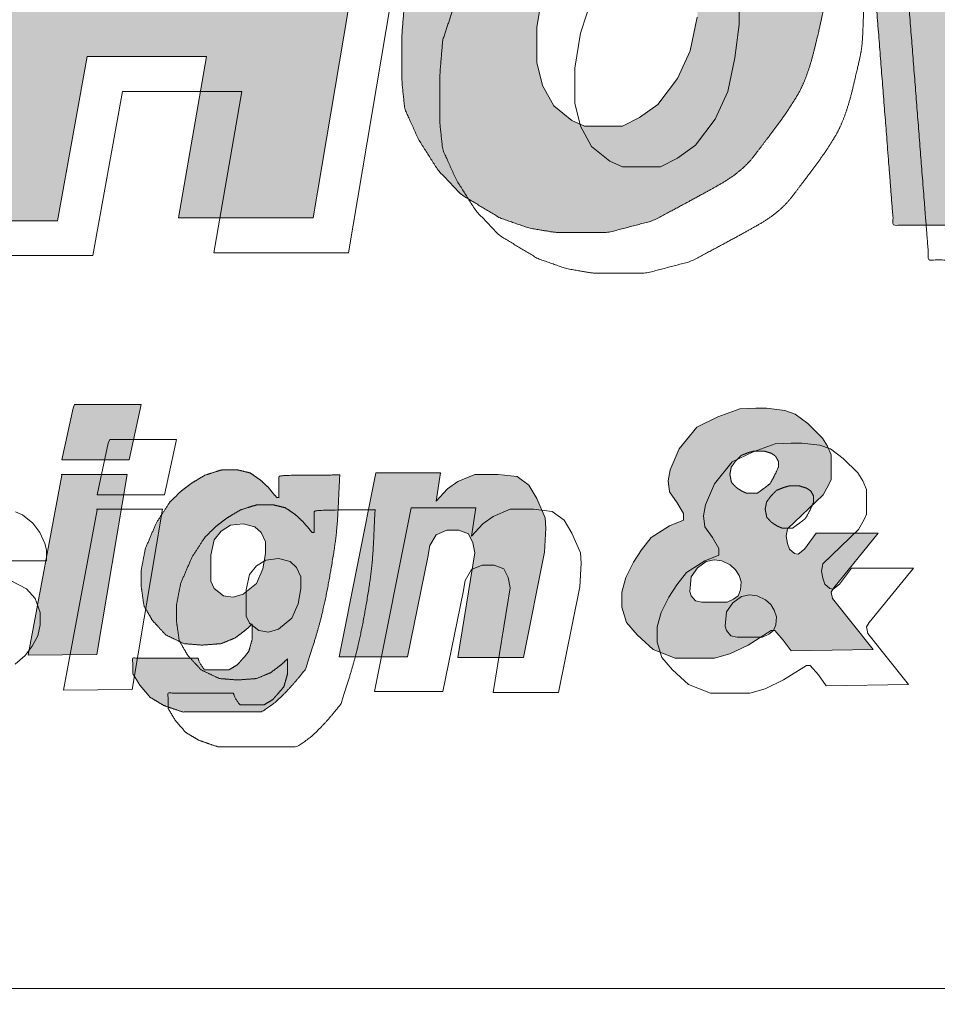
# Model space of a CAD drawing. Units: millimetres. Extents: x -1609 to 1639, y -1140 to 1132.
# Drawn here: x 709 to 741, y -1119 to -1085 of the extents above; entities that cross this region are included whole.
import ezdxf

# ---------------------------------------------------------------- set-up
doc = ezdxf.new("R2010")
doc.units = ezdxf.units.MM
doc.header["$LTSCALE"] = 8
doc.layers.add('一般', color=7, linetype='Continuous', lineweight=5)

# ---------------------------------------------------------------- blocks, each defined once
blk = doc.blocks.new('グループ-42')
at = {"layer": '一般', "linetype": 'Continuous', "lineweight": 0}
for color, points in [(7, [(91.3004, -134.5936), (91.2061, -134.61), (91.0687, -134.6478), (90.9372, -134.6919), (90.8237, -134.755), (90.7102, -134.8622), (90.5907, -134.9757), (90.4772, -135.1333), (90.3936, -135.3287), (90.3338, -135.5116), (90.3219, -135.6566), (90.3219, -135.8709), (90.3338, -135.9844), (90.3936, -136.1168), (90.4772, -136.2492), (90.5788, -136.3564), (90.746, -136.4573), (90.8715, -136.5014), (90.985, -136.5203), (91.218, -136.5203), (91.4092, -136.4699), (91.461, -136.4425), (91.5087, -136.4171), (91.5524, -136.3936), (91.5922, -136.3721), (91.6279, -136.3526), (91.6596, -136.3351), (91.6872, -136.3195), (91.7109, -136.3059), (91.732, -136.2931), (91.752, -136.2797), (91.7708, -136.2659), (91.7886, -136.2516), (91.8052, -136.2367), (91.8207, -136.2214), (91.8351, -136.2056), (91.8483, -136.1893), (91.8609, -136.1729), (91.8733, -136.1566), (91.8856, -136.1405), (91.8976, -136.1247), (91.9095, -136.109), (91.9211, -136.0936), (91.9326, -136.0783), (91.9439, -136.0632), (91.9551, -136.048), (91.9663, -136.0325), (91.9775, -136.0165), (91.9887, -136.0002), (91.9999, -135.9834), (92.0111, -135.9663), (92.0223, -135.9487), (92.0335, -135.9308), (92.0445, -135.9117), (92.0552, -135.8906), (92.0655, -135.8676), (92.0754, -135.8426), (92.0849, -135.8156), (92.094, -135.7866), (92.1028, -135.7557), (92.1112, -135.7228), (92.119, -135.6904), (92.1259, -135.6611), (92.1321, -135.6348), (92.1373, -135.6116), (92.1418, -135.5915), (92.1454, -135.5744), (92.1481, -135.5604), (92.15, -135.5494), (92.1515, -135.5384), (92.1528, -135.5246), (92.1541, -135.5077), (92.1553, -135.4879), (92.1563, -135.4652), (92.1573, -135.4394), (92.1582, -135.4108), (92.159, -135.3792), (92.1596, -135.3471), (92.1597, -135.3171), (92.1596, -135.2892), (92.159, -135.2633), (92.1581, -135.2395), (92.1568, -135.2178), (92.1551, -135.1981), (92.153, -135.1806), (92.1503, -135.1635), (92.1467, -135.1455), (92.1421, -135.1264), (92.1367, -135.1063), (92.1303, -135.0853), (92.1229, -135.0632), (92.1147, -135.0401), (92.1055, -135.016), (92.0963, -134.9927), (92.088, -134.972), (92.0807, -134.9539), (92.0742, -134.9384), (92.0687, -134.9255), (92.064, -134.9151), (92.0603, -134.9074), (92.0575, -134.9022), (92.0548, -134.8979), (92.0515, -134.8929), (92.0476, -134.887), (92.043, -134.8804), (92.0377, -134.8729), (92.0319, -134.8647), (92.0253, -134.8556), (92.0182, -134.8458), (92.0106, -134.8355), (92.0027, -134.8253), (91.9945, -134.8151), (91.9861, -134.8049), (91.9774, -134.7947), (91.9684, -134.7845), (91.9592, -134.7743), (91.9497, -134.7641), (91.9398, -134.7542), (91.9296, -134.7448), (91.919, -134.7358), (91.908, -134.7273), (91.8966, -134.7193), (91.8849, -134.7118), (91.8728, -134.7048), (91.8603, -134.6983), (91.8472, -134.6919), (91.8334, -134.6856), (91.8188, -134.6793), (91.8035, -134.673), (91.7875, -134.6667), (91.7707, -134.6604), (91.7531, -134.6541), (91.7348, -134.6478), (91.716, -134.6417), (91.6971, -134.636), (91.678, -134.6307), (91.6586, -134.6257), (91.6391, -134.6212), (91.6194, -134.6171), (91.5995, -134.6133), (91.5795, -134.61), (91.5596, -134.6069), (91.5404, -134.6041), (91.5219, -134.6014), (91.5039, -134.599), (91.4866, -134.5967), (91.47, -134.5946), (91.454, -134.5927), (91.4386, -134.5911), (91.4233, -134.5897), (91.4074, -134.5889), (91.391, -134.5885), (91.374, -134.5885), (91.3564, -134.5891), (91.3383, -134.5901), (91.3196, -134.5916)]), (255, [(92.3075, -134.6226), (92.8985, -134.6226), (92.8985, -134.8973), (92.8985, -135.1352), (92.8985, -135.3363), (92.8985, -135.5005), (92.8985, -135.6279), (92.8985, -135.7184), (92.8985, -135.7721), (92.8985, -135.789), (93.3007, -134.6226), (93.7576, -134.6226), (93.782, -135.7637), (94.1902, -134.6289), (94.763, -134.6289), (93.9648, -136.4888), (93.4164, -136.4888), (93.3981, -135.3918), (93.0021, -136.4888), (92.4537, -136.4888)]), (7, [(88.5602, -134.6478), (89.133, -134.6478), (89.0355, -135.2657), (89.5534, -135.2657), (89.6753, -134.6478), (90.2419, -134.6478), (89.9373, -136.4573), (89.3523, -136.4573), (89.4742, -135.7574), (88.9563, -135.7574), (88.8283, -136.4699), (88.2434, -136.4699)]), (7, [(88.8953, -137.2832), (88.8466, -137.507), (89.1391, -137.507), (89.1909, -137.2674), (88.9014, -137.2674)]), (7, [(91.8566, -137.2832), (91.7865, -137.2863), (91.6921, -137.321), (91.6007, -137.3651), (91.5245, -137.4597), (91.4849, -137.5511), (91.4758, -137.5984), (91.4819, -137.6457), (91.5154, -137.693), (91.5428, -137.7403), (91.5428, -137.7686), (91.4819, -137.7939), (91.4027, -137.8443), (91.36, -137.8979), (91.3265, -137.9515), (91.293, -138.0177), (91.2747, -138.0807), (91.2747, -138.1469), (91.296, -138.2131), (91.3417, -138.2667), (91.4118, -138.3298), (91.5062, -138.3676), (91.6768, -138.3676), (91.7439, -138.3487), (91.8231, -138.3108), (91.9236, -138.2478), (91.9388, -138.2478), (91.9754, -138.2888), (92.0089, -138.3361), (92.3654, -138.3298), (92.1887, -138.1091), (92.1826, -138.0807), (92.1948, -138.0618), (92.3867, -137.8254), (92.1186, -137.8254), (92.0668, -137.8947), (92.0394, -137.9168), (92.0241, -137.9136), (92.0028, -137.8947), (91.9937, -137.8695), (91.9876, -137.838), (91.9937, -137.8065), (92.1491, -137.6583), (92.1734, -137.6142), (92.1826, -137.5921), (92.1826, -137.4849), (92.1673, -137.4471), (92.146, -137.4124), (92.082, -137.3494), (92.0272, -137.3084), (91.9815, -137.2926), (91.9023, -137.2832)]), (7, [(88.8466, -137.5732), (88.7004, -138.355), (88.9989, -138.3518), (89.1299, -137.57), (88.8435, -137.57)]), (7, [(89.7788, -137.6709), (89.7423, -137.6268), (89.7088, -137.5953), (89.6631, -137.5637), (89.6113, -137.5511), (89.5382, -137.5511), (89.4681, -137.5732), (89.4102, -137.6079), (89.3645, -137.6425), (89.3158, -137.6898), (89.2579, -137.7781), (89.2091, -137.8916), (89.1909, -137.9861), (89.1909, -138.0555), (89.203, -138.1406), (89.2396, -138.2037), (89.2975, -138.2667), (89.3767, -138.3045), (89.4559, -138.3108), (89.5382, -138.3045), (89.5991, -138.2793), (89.6448, -138.2446), (89.6722, -138.2194), (89.6722, -138.2509), (89.6722, -138.2856), (89.657, -138.3392), (89.6387, -138.3613), (89.6082, -138.396), (89.5717, -138.418), (89.465, -138.418), (89.4437, -138.3865), (89.4376, -138.3676), (89.1543, -138.3676), (89.1543, -138.4338), (89.1848, -138.4842), (89.2305, -138.5378), (89.2883, -138.5725), (89.3706, -138.6009), (89.4379, -138.6009), (89.4982, -138.6009), (89.5514, -138.6009), (89.5976, -138.6009), (89.6367, -138.6009), (89.6688, -138.6009), (89.6938, -138.6009), (89.7118, -138.6009), (89.7636, -138.5662), (89.7805, -138.5514), (89.7975, -138.5354), (89.8147, -138.5183), (89.8322, -138.5), (89.8498, -138.4805), (89.8676, -138.4598), (89.8856, -138.4379), (89.9037, -138.4149), (89.9127, -138.3878), (89.9211, -138.3616), (89.9291, -138.3364), (89.9367, -138.3122), (89.9438, -138.289), (89.9504, -138.2667), (89.9566, -138.2453), (89.9624, -138.2249), (89.9679, -138.2046), (89.9733, -138.1833), (89.9786, -138.1611), (89.9839, -138.138), (89.9891, -138.114), (89.9942, -138.0891), (89.9993, -138.0633), (90.0043, -138.0366), (90.0091, -138.01), (90.0135, -137.9847), (90.0176, -137.9607), (90.0214, -137.9379), (90.0249, -137.9163), (90.028, -137.8961), (90.0308, -137.877), (90.0332, -137.8593), (90.0354, -137.8415), (90.0375, -137.8224), (90.0394, -137.802), (90.0412, -137.7803), (90.0429, -137.7572), (90.0444, -137.7329), (90.0457, -137.7073), (90.0469, -137.6804), (90.048, -137.6545), (90.049, -137.6322), (90.0499, -137.6134), (90.0507, -137.598), (90.0514, -137.5862), (90.052, -137.5778), (90.0525, -137.573), (90.0529, -137.5716), (90.0511, -137.572), (90.0452, -137.5723), (90.0351, -137.5726), (90.0208, -137.5728), (90.0024, -137.573), (89.9798, -137.5731), (89.953, -137.5732), (89.922, -137.5732), (89.891, -137.5733), (89.8641, -137.5736), (89.8413, -137.5741), (89.8226, -137.5748), (89.808, -137.5757), (89.7976, -137.5767), (89.7912, -137.578), (89.7889, -137.5795), (89.7887, -137.5823), (89.7885, -137.5876), (89.7883, -137.5953), (89.7882, -137.6055), (89.7881, -137.6182), (89.788, -137.6333), (89.788, -137.6509), (89.788, -137.6709)]), (7, [(90.2084, -137.5637), (90.4887, -137.5637), (90.4704, -137.6867), (90.5192, -137.6331), (90.5648, -137.6016), (90.638, -137.57), (90.7385, -137.57), (90.8208, -137.5795), (90.8726, -137.6173), (90.9061, -137.6741), (90.9426, -137.7592), (90.9457, -137.8033), (90.9396, -137.9073), (90.8482, -138.3644), (90.5648, -138.3644), (90.638, -137.9105), (90.6288, -137.8664), (90.6105, -137.8285), (90.5679, -137.8128), (90.5161, -137.8128), (90.4704, -137.8317), (90.443, -137.879), (90.4338, -137.9294), (90.3455, -138.3613), (90.05, -138.3613)])]:
    blk.add_hatch(color=color, dxfattribs=at).paths.add_polyline_path(points)
at = {"layer": '一般', "color": 7, "linetype": 'Continuous', "lineweight": 5, "flags": 128}
for points in [[(88.5602, -134.6478), (89.133, -134.6478), (89.0355, -135.2657), (89.5534, -135.2657), (89.6753, -134.6478), (90.2419, -134.6478), (89.9373, -136.4573), (89.3523, -136.4573), (89.4742, -135.7574), (88.9563, -135.7574), (88.8283, -136.4699), (88.2434, -136.4699)], [(88.7133, -134.7991), (89.286, -134.7991), (89.1885, -135.417), (89.7065, -135.417), (89.8283, -134.7991), (90.395, -134.7991), (90.0903, -136.6086), (89.5054, -136.6086), (89.6272, -135.9088), (89.1093, -135.9088), (88.9814, -136.6212), (88.3964, -136.6212)], [(88.8953, -137.2832), (88.8466, -137.507), (89.1391, -137.507), (89.1909, -137.2674), (88.9014, -137.2674)], [(91.8566, -137.2832), (91.7865, -137.2863), (91.6921, -137.321), (91.6007, -137.3651), (91.5245, -137.4597), (91.4849, -137.5511), (91.4758, -137.5984), (91.4819, -137.6457), (91.5154, -137.693), (91.5428, -137.7403), (91.5428, -137.7686), (91.4819, -137.7939), (91.4027, -137.8443), (91.36, -137.8979), (91.3265, -137.9515), (91.293, -138.0177), (91.2747, -138.0807), (91.2747, -138.1469), (91.296, -138.2131), (91.3417, -138.2667), (91.4118, -138.3298), (91.5062, -138.3676), (91.6768, -138.3676), (91.7439, -138.3487), (91.8231, -138.3108), (91.9236, -138.2478), (91.9388, -138.2478), (91.9754, -138.2888), (92.0089, -138.3361), (92.3654, -138.3298), (92.1887, -138.1091), (92.1826, -138.0807), (92.1948, -138.0618), (92.3867, -137.8254), (92.1186, -137.8254), (92.0668, -137.8947), (92.0394, -137.9168), (92.0241, -137.9136), (92.0028, -137.8947), (91.9937, -137.8695), (91.9876, -137.838), (91.9937, -137.8065), (92.1491, -137.6583), (92.1734, -137.6142), (92.1826, -137.5921), (92.1826, -137.4849), (92.1673, -137.4471), (92.146, -137.4124), (92.082, -137.3494), (92.0272, -137.3084), (91.9815, -137.2926), (91.9023, -137.2832)], [(89.0484, -137.4345), (88.9997, -137.6583), (89.2921, -137.6583), (89.3439, -137.4187), (89.0545, -137.4187)], [(90.2084, -137.5637), (90.4887, -137.5637), (90.4704, -137.6867), (90.5192, -137.6331), (90.5648, -137.6016), (90.638, -137.57), (90.7385, -137.57), (90.8208, -137.5795), (90.8726, -137.6173), (90.9061, -137.6741), (90.9426, -137.7592), (90.9457, -137.8033), (90.9396, -137.9073), (90.8482, -138.3644), (90.5648, -138.3644), (90.638, -137.9105), (90.6288, -137.8664), (90.6105, -137.8285), (90.5679, -137.8128), (90.5161, -137.8128), (90.4704, -137.8317), (90.443, -137.879), (90.4338, -137.9294), (90.3455, -138.3613), (90.05, -138.3613)], [(90.3615, -137.715), (90.6417, -137.715), (90.6235, -137.838), (90.6722, -137.7844), (90.7179, -137.7529), (90.791, -137.7213), (90.8916, -137.7213), (90.9738, -137.7308), (91.0256, -137.7686), (91.0591, -137.8254), (91.0957, -137.9105), (91.0987, -137.9546), (91.0926, -138.0586), (91.0012, -138.5157), (90.7179, -138.5157), (90.791, -138.0618), (90.7819, -138.0177), (90.7636, -137.9798), (90.721, -137.9641), (90.6692, -137.9641), (90.6235, -137.983), (90.5961, -138.0303), (90.5869, -138.0807), (90.4986, -138.5126), (90.203, -138.5126)]]:
    blk.add_lwpolyline(points, close=True, dxfattribs=at)
for points in [[(88.8466, -137.5732), (88.7004, -138.355), (88.9989, -138.3518), (89.1299, -137.57), (88.8435, -137.57)], [(88.6466, -137.7333), (88.6767, -137.7459), (88.7206, -137.7812), (88.7508, -137.8216), (88.7727, -137.8695), (88.7809, -137.8972), (88.7809, -137.9452), (88.5314, -137.9452)], [(88.6301, -138.0334), (88.6932, -138.0662), (88.7316, -138.1091), (88.7535, -138.1696), (88.7535, -138.2226), (88.7425, -138.2705), (88.7179, -138.3159), (88.6877, -138.3562), (88.6438, -138.3941)], [(88.9997, -137.7245), (88.8534, -138.5063), (89.152, -138.5031), (89.283, -137.7213), (88.9966, -137.7213)]]:
    blk.add_lwpolyline(points, dxfattribs=at)
at = {"layer": '一般', "color": 7, "linetype": 'Continuous', "lineweight": 5}
for points, knots in [([(91.3004, -134.5936), (91.2532, -134.6018), (91.2061, -134.61), (91.1374, -134.6289), (91.0687, -134.6478), (91.0029, -134.6699), (90.9372, -134.6919), (90.8805, -134.7235), (90.8237, -134.755), (90.767, -134.8086), (90.7102, -134.8622), (90.6505, -134.9189), (90.5907, -134.9757), (90.534, -135.0545), (90.4772, -135.1333), (90.4354, -135.231), (90.3936, -135.3287), (90.3637, -135.4201), (90.3338, -135.5116), (90.3278, -135.5841), (90.3219, -135.6566), (90.3219, -135.7637), (90.3219, -135.8709), (90.3278, -135.9277), (90.3338, -135.9844), (90.3637, -136.0506), (90.3936, -136.1168), (90.4354, -136.183), (90.4772, -136.2492), (90.528, -136.3028), (90.5788, -136.3564), (90.6624, -136.4068), (90.746, -136.4573), (90.8088, -136.4793), (90.8715, -136.5014), (90.9283, -136.5108), (90.985, -136.5203), (91.1015, -136.5203), (91.218, -136.5203), (91.3136, -136.4951), (91.4092, -136.4699), (91.6243, -136.3564), (91.7975, -136.2555), (91.8991, -136.1231), (91.9887, -136.0033), (92.0783, -135.8583), (92.1441, -135.5872), (92.156, -135.5116), (92.162, -135.2468), (92.1441, -135.1144), (92.0669, -134.9177), (92.0481, -134.8868), (91.9883, -134.8048), (91.9111, -134.7235), (91.8095, -134.673), (91.6601, -134.6226), (91.4988, -134.5974), (91.3784, -134.5848), (91.3004, -134.5936)], [0, 0, 0, 0.008332, 0.008332, 0.020733, 0.020733, 0.032797, 0.032797, 0.044095, 0.044095, 0.057679, 0.057679, 0.072018, 0.072018, 0.088919, 0.088919, 0.107417, 0.107417, 0.124154, 0.124154, 0.136814, 0.136814, 0.155466, 0.155466, 0.165395, 0.165395, 0.178034, 0.178034, 0.19166, 0.19166, 0.204508, 0.204508, 0.221505, 0.221505, 0.233078, 0.233078, 0.243091, 0.243091, 0.263365, 0.263365, 0.280569, 0.280569, 0.322889, 0.365208, 0.407528, 0.449847, 0.492167, 0.534486, 0.576805, 0.619125, 0.661444, 0.703764, 0.746083, 0.788403, 0.830722, 0.873042, 0.915361, 0.957681, 1, 1, 1]), ([(92.3075, -134.6226), (92.603, -134.6226), (92.8985, -134.6226), (92.8985, -135.7953), (92.8985, -135.789), (93.0996, -135.2058), (93.3007, -134.6226), (93.5291, -134.6226), (93.7576, -134.6226), (93.7698, -135.1932), (93.782, -135.7637), (93.9861, -135.1963), (94.1902, -134.6289), (94.4766, -134.6289), (94.763, -134.6289), (94.3639, -135.5588), (93.9648, -136.4888), (93.6906, -136.4888), (93.4164, -136.4888), (93.4073, -135.9403), (93.3981, -135.3918), (93.2001, -135.9403), (93.0021, -136.4888), (92.7279, -136.4888), (92.4537, -136.4888), (92.3806, -135.5557), (92.3075, -134.6226)], [0, 0, 0, 0.000267, 0.000267, 0.001329, 0.001329, 0.105155, 0.105155, 0.143612, 0.143612, 0.239668, 0.239668, 0.341162, 0.341162, 0.389363, 0.389363, 0.559687, 0.559687, 0.605836, 0.605836, 0.698168, 0.698168, 0.79632, 0.79632, 0.842469, 0.842469, 1, 1, 1]), ([(92.4605, -134.7739), (92.7561, -134.7739), (93.0516, -134.7739), (93.0516, -135.9466), (93.0516, -135.9403), (93.2526, -135.3571), (93.4537, -134.7739), (93.6822, -134.7739), (93.9107, -134.7739), (93.9229, -135.3445), (93.9351, -135.9151), (94.1392, -135.3476), (94.3433, -134.7802), (94.6297, -134.7802), (94.9161, -134.7802), (94.517, -135.7102), (94.1179, -136.6401), (93.8437, -136.6401), (93.5695, -136.6401), (93.5603, -136.0916), (93.5512, -135.5431), (93.3532, -136.0916), (93.1552, -136.6401), (92.881, -136.6401), (92.6068, -136.6401), (92.5337, -135.707), (92.4605, -134.7739)], [0, 0, 0, 0.000267, 0.000267, 0.001329, 0.001329, 0.105155, 0.105155, 0.143612, 0.143612, 0.239668, 0.239668, 0.341162, 0.341162, 0.389363, 0.389363, 0.559687, 0.559687, 0.605836, 0.605836, 0.698168, 0.698168, 0.79632, 0.79632, 0.842469, 0.842469, 1, 1, 1]), ([(89.7788, -137.6709), (89.7606, -137.6488), (89.7423, -137.6268), (89.7255, -137.611), (89.7088, -137.5953), (89.6859, -137.5795), (89.6631, -137.5637), (89.6372, -137.5574), (89.6113, -137.5511), (89.5747, -137.5511), (89.5382, -137.5511), (89.5031, -137.5622), (89.4681, -137.5732), (89.4391, -137.5905), (89.4102, -137.6079), (89.3874, -137.6252), (89.3645, -137.6425), (89.3401, -137.6662), (89.3158, -137.6898), (89.2868, -137.734), (89.2579, -137.7781), (89.2335, -137.8348), (89.2091, -137.8916), (89.2, -137.9389), (89.1909, -137.9861), (89.1909, -138.0208), (89.1909, -138.0555), (89.1969, -138.0981), (89.203, -138.1406), (89.2213, -138.1721), (89.2396, -138.2037), (89.2685, -138.2352), (89.2975, -138.2667), (89.3371, -138.2856), (89.3767, -138.3045), (89.4163, -138.3077), (89.4559, -138.3108), (89.497, -138.3077), (89.5382, -138.3045), (89.5686, -138.2919), (89.5991, -138.2793), (89.6219, -138.262), (89.6448, -138.2446), (89.6585, -138.232), (89.6722, -138.2194), (89.6722, -138.2525), (89.6722, -138.2856), (89.6646, -138.3124), (89.657, -138.3392), (89.6478, -138.3502), (89.6387, -138.3613), (89.6235, -138.3786), (89.6082, -138.396), (89.59, -138.407), (89.5717, -138.418), (89.5184, -138.418), (89.465, -138.418), (89.4544, -138.4023), (89.4437, -138.3865), (89.4407, -138.377), (89.4376, -138.3676), (89.296, -138.3676), (89.1543, -138.3676), (89.1543, -138.4007), (89.1543, -138.4338), (89.1695, -138.459), (89.1848, -138.4842), (89.2076, -138.511), (89.2305, -138.5378), (89.2594, -138.5551), (89.2883, -138.5725), (89.3295, -138.5867), (89.3706, -138.6009), (89.5412, -138.6009), (89.7118, -138.6009), (89.7377, -138.5835), (89.7636, -138.5662), (89.8306, -138.5094), (89.9037, -138.4149), (89.9403, -138.3045), (89.9845, -138.1453), (90.0241, -137.9278), (90.0424, -137.7907), (90.0515, -137.57), (90.0542, -137.5732), (89.7898, -137.5732), (89.788, -137.5858), (89.788, -137.6709), (89.7834, -137.6709), (89.7788, -137.6709)], [0, 0, 0, 0.012478, 0.012478, 0.022495, 0.022495, 0.034583, 0.034583, 0.046189, 0.046189, 0.062108, 0.062108, 0.078103, 0.078103, 0.092795, 0.092795, 0.105285, 0.105285, 0.120071, 0.120071, 0.143053, 0.143053, 0.169945, 0.169945, 0.190917, 0.190917, 0.206017, 0.206017, 0.224738, 0.224738, 0.240606, 0.240606, 0.259241, 0.259241, 0.278353, 0.278353, 0.295654, 0.295654, 0.313617, 0.313617, 0.327974, 0.327974, 0.340464, 0.340464, 0.348576, 0.348576, 0.362989, 0.362989, 0.375119, 0.375119, 0.381358, 0.381358, 0.391408, 0.391408, 0.400706, 0.400706, 0.423922, 0.423922, 0.432209, 0.432209, 0.436535, 0.436535, 0.498224, 0.498224, 0.512638, 0.512638, 0.525468, 0.525468, 0.540802, 0.540802, 0.555494, 0.555494, 0.574439, 0.574439, 0.648731, 0.648731, 0.662302, 0.662302, 0.700543, 0.700543, 0.737725, 0.774908, 0.812091, 0.849273, 0.886456, 0.923638, 0.960821, 0.998004, 0.998004, 1, 1, 1])]:
    blk.add_open_spline(points, degree=2, knots=knots, dxfattribs=at)
at = {"color": 255, "linetype": 'Continuous', "lineweight": 5}
for points in [[(91.3394, -135.0324), (91.2358, -135.0513), (91.1749, -135.0828), (91.1201, -135.1333), (91.0591, -135.2089), (90.986, -135.3098), (90.9312, -135.48), (90.9068, -135.6313), (90.9068, -135.7827), (90.9312, -135.8835), (90.9799, -135.9718), (91.0591, -136.0348), (91.114, -136.0601), (91.2785, -136.0601), (91.3516, -136.0222), (91.4308, -135.9655), (91.5161, -135.852), (91.5709, -135.7322), (91.6014, -135.5872), (91.6197, -135.4422), (91.6197, -135.2909), (91.6075, -135.2215), (91.577, -135.1711), (91.5283, -135.1081), (91.4674, -135.0639), (91.4003, -135.0324)], [(91.8267, -137.4748), (91.7926, -137.4881), (91.7682, -137.5133), (91.75, -137.5385), (91.7439, -137.57), (91.7506, -137.6047), (91.7713, -137.6268), (91.7957, -137.6425), (91.817, -137.652), (91.8627, -137.652), (91.8931, -137.6299), (91.9175, -137.611), (91.9228, -137.6023), (91.9278, -137.5935), (91.9327, -137.5846), (91.9373, -137.5756), (91.9418, -137.5664), (91.9461, -137.5572), (91.9502, -137.5479), (91.9541, -137.5385), (91.9541, -137.5133), (91.9419, -137.4912), (91.9236, -137.4786), (91.8931, -137.4692), (91.8474, -137.4692)], [(89.6326, -137.7844), (89.5778, -137.7907), (89.5382, -137.8159), (89.5077, -137.8537), (89.4925, -137.9199), (89.4925, -137.9578), (89.4925, -138.0334), (89.5077, -138.065), (89.5473, -138.0965), (89.59, -138.1028), (89.6326, -138.0902), (89.6905, -138.0429), (89.7179, -137.9798), (89.7301, -137.9136), (89.7301, -137.8632), (89.7118, -137.8222), (89.6844, -137.797)], [(91.6756, -137.9408), (91.6415, -137.9483), (91.604, -137.9757), (91.5763, -138.0145), (91.5702, -138.0776), (91.5763, -138.0965), (91.5946, -138.1185), (91.622, -138.1248), (91.7317, -138.1248), (91.7591, -138.1122), (91.7804, -138.0965), (91.7896, -138.0713), (91.7926, -138.0366), (91.7835, -138.0082), (91.7682, -137.9839), (91.7457, -137.9623), (91.7091, -137.9456)]]:
    blk.add_wipeout(points, dxfattribs=at).dxf.layer = '一般'
at = {"layer": '一般', "color": 7, "linetype": 'Continuous', "lineweight": 5, "flags": 128}
for points in [[(90.9312, -135.48), (90.9068, -135.6313), (90.9068, -135.7827), (90.9312, -135.8835), (90.9799, -135.9718), (91.0591, -136.0348), (91.114, -136.0601), (91.2785, -136.0601), (91.3516, -136.0222), (91.4308, -135.9655), (91.5161, -135.852), (91.5709, -135.7322), (91.6014, -135.5872)], [(91.1505, -135.4863), (91.0957, -135.6566), (91.0713, -135.8079), (91.0713, -135.9592), (91.0957, -136.0601), (91.1444, -136.1483), (91.2236, -136.2114), (91.2785, -136.2366), (91.443, -136.2366), (91.5161, -136.1988), (91.5953, -136.142), (91.6806, -136.0285), (91.7355, -135.9088), (91.7659, -135.7637), (91.7842, -135.6187), (91.7842, -135.4674)]]:
    blk.add_lwpolyline(points, dxfattribs=at)
for points in [[(92.0097, -137.4345), (91.9396, -137.4376), (91.8451, -137.4723), (91.7537, -137.5164), (91.6776, -137.611), (91.638, -137.7024), (91.6288, -137.7497), (91.6349, -137.797), (91.6684, -137.8443), (91.6959, -137.8916), (91.6959, -137.9199), (91.6349, -137.9452), (91.5557, -137.9956), (91.5131, -138.0492), (91.4796, -138.1028), (91.446, -138.169), (91.4278, -138.232), (91.4278, -138.2982), (91.4491, -138.3644), (91.4948, -138.418), (91.5649, -138.4811), (91.6593, -138.5189), (91.8299, -138.5189), (91.8969, -138.5), (91.9761, -138.4621), (92.0767, -138.3991), (92.0919, -138.3991), (92.1285, -138.4401), (92.162, -138.4874), (92.5184, -138.4811), (92.3417, -138.2604), (92.3356, -138.232), (92.3478, -138.2131), (92.5398, -137.9767), (92.2717, -137.9767), (92.2199, -138.046), (92.1924, -138.0681), (92.1772, -138.065), (92.1559, -138.046), (92.1467, -138.0208), (92.1407, -137.9893), (92.1467, -137.9578), (92.3021, -137.8096), (92.3265, -137.7655), (92.3356, -137.7434), (92.3356, -137.6362), (92.3204, -137.5984), (92.2991, -137.5637), (92.2351, -137.5007), (92.1803, -137.4597), (92.1346, -137.4439), (92.0554, -137.4345)], [(89.6326, -137.7844), (89.5778, -137.7907), (89.5382, -137.8159), (89.5077, -137.8537), (89.4925, -137.9199), (89.4925, -137.9578), (89.4925, -138.0334), (89.5077, -138.065), (89.5473, -138.0965), (89.59, -138.1028), (89.6326, -138.0902), (89.6905, -138.0429), (89.7179, -137.9798), (89.7301, -137.9136), (89.7301, -137.8632), (89.7118, -137.8222), (89.6844, -137.797)], [(89.7857, -137.9357), (89.7308, -137.942), (89.6912, -137.9672), (89.6608, -138.0051), (89.6455, -138.0713), (89.6455, -138.1091), (89.6455, -138.1847), (89.6608, -138.2163), (89.7004, -138.2478), (89.743, -138.2541), (89.7857, -138.2415), (89.8436, -138.1942), (89.871, -138.1312), (89.8832, -138.065), (89.8832, -138.0145), (89.8649, -137.9735), (89.8375, -137.9483)], [(91.6756, -137.9408), (91.6415, -137.9483), (91.604, -137.9757), (91.5763, -138.0145), (91.5702, -138.0776), (91.5763, -138.0965), (91.5946, -138.1185), (91.622, -138.1248), (91.7317, -138.1248), (91.7591, -138.1122), (91.7804, -138.0965), (91.7896, -138.0713), (91.7926, -138.0366), (91.7835, -138.0082), (91.7682, -137.9839), (91.7457, -137.9623), (91.7091, -137.9456)], [(91.8287, -138.0921), (91.7946, -138.0996), (91.7571, -138.1271), (91.7294, -138.1658), (91.7233, -138.2289), (91.7294, -138.2478), (91.7476, -138.2699), (91.7751, -138.2762), (91.8847, -138.2762), (91.9122, -138.2636), (91.9335, -138.2478), (91.9426, -138.2226), (91.9457, -138.1879), (91.9365, -138.1595), (91.9213, -138.1353), (91.8988, -138.1137), (91.8622, -138.097)]]:
    blk.add_lwpolyline(points, close=True, dxfattribs=at)
at = {"layer": '一般', "color": 7, "linetype": 'Continuous', "lineweight": 5}
for points, knots in [([(91.4649, -134.7701), (91.4178, -134.7783), (91.3706, -134.7865), (91.3019, -134.8054), (91.2332, -134.8243), (91.1675, -134.8464), (91.1017, -134.8685), (91.045, -134.9), (90.9882, -134.9315), (90.9315, -134.9851), (90.8747, -135.0387), (90.815, -135.0954), (90.7552, -135.1522), (90.6985, -135.231), (90.6417, -135.3098), (90.5999, -135.4075), (90.5581, -135.5053), (90.5282, -135.5967), (90.4983, -135.6881), (90.4923, -135.7606), (90.4864, -135.8331), (90.4864, -135.9403), (90.4864, -136.0475), (90.4923, -136.1042), (90.4983, -136.1609), (90.5282, -136.2271), (90.5581, -136.2933), (90.5999, -136.3595), (90.6417, -136.4257), (90.6925, -136.4793), (90.7433, -136.5329), (90.8269, -136.5834), (90.9106, -136.6338), (90.9733, -136.6559), (91.036, -136.6779), (91.0928, -136.6874), (91.1495, -136.6968), (91.266, -136.6968), (91.3825, -136.6968), (91.4781, -136.6716), (91.5737, -136.6464), (91.7888, -136.5329), (91.9621, -136.432), (92.0636, -136.2996), (92.1532, -136.1799), (92.2429, -136.0348), (92.3086, -135.7637), (92.3205, -135.6881), (92.3265, -135.4233), (92.3086, -135.2909), (92.2314, -135.0942), (92.2126, -135.0633), (92.1528, -134.9813), (92.0756, -134.9), (91.974, -134.8496), (91.8246, -134.7991), (91.6633, -134.7739), (91.5429, -134.7613), (91.4649, -134.7701)], [0, 0, 0, 0.008332, 0.008332, 0.020733, 0.020733, 0.032797, 0.032797, 0.044095, 0.044095, 0.057679, 0.057679, 0.072018, 0.072018, 0.088919, 0.088919, 0.107417, 0.107417, 0.124154, 0.124154, 0.136814, 0.136814, 0.155466, 0.155466, 0.165395, 0.165395, 0.178034, 0.178034, 0.19166, 0.19166, 0.204508, 0.204508, 0.221505, 0.221505, 0.233078, 0.233078, 0.243091, 0.243091, 0.263365, 0.263365, 0.280569, 0.280569, 0.322889, 0.365208, 0.407528, 0.449847, 0.492167, 0.534486, 0.576805, 0.619125, 0.661444, 0.703764, 0.746083, 0.788403, 0.830722, 0.873042, 0.915361, 0.957681, 1, 1, 1]), ([(91.8267, -137.4748), (91.8097, -137.4815), (91.7926, -137.4881), (91.7804, -137.5007), (91.7682, -137.5133), (91.7591, -137.5259), (91.75, -137.5385), (91.7469, -137.5543), (91.7439, -137.57), (91.7472, -137.5874), (91.7506, -137.6047), (91.7609, -137.6157), (91.7713, -137.6268), (91.7835, -137.6347), (91.7957, -137.6425), (91.8063, -137.6473), (91.817, -137.652), (91.8398, -137.652), (91.8627, -137.652), (91.8779, -137.641), (91.8931, -137.6299), (91.9053, -137.6205), (91.9175, -137.611), (91.9388, -137.5763), (91.9541, -137.5385), (91.9541, -137.5259), (91.9541, -137.5133), (91.948, -137.5023), (91.9419, -137.4912), (91.9328, -137.4849), (91.9236, -137.4786), (91.9084, -137.4739), (91.8931, -137.4692), (91.8703, -137.4692), (91.8474, -137.4692), (91.8371, -137.472), (91.8267, -137.4748)], [0, 0, 0, 0.059046, 0.059046, 0.115626, 0.115626, 0.165874, 0.165874, 0.217671, 0.217671, 0.274648, 0.274648, 0.323477, 0.323477, 0.370302, 0.370302, 0.407938, 0.407938, 0.481662, 0.481662, 0.542349, 0.542349, 0.592119, 0.592119, 0.723468, 0.723468, 0.764081, 0.764081, 0.804677, 0.804677, 0.84044, 0.84044, 0.891813, 0.891813, 0.965408, 0.965408, 1, 1, 1]), ([(91.9798, -137.6261), (91.9627, -137.6328), (91.9457, -137.6394), (91.9335, -137.652), (91.9213, -137.6646), (91.9122, -137.6772), (91.903, -137.6898), (91.9, -137.7056), (91.8969, -137.7213), (91.9003, -137.7387), (91.9036, -137.756), (91.914, -137.7671), (91.9243, -137.7781), (91.9365, -137.786), (91.9487, -137.7939), (91.9594, -137.7986), (91.97, -137.8033), (91.9929, -137.8033), (92.0157, -137.8033), (92.031, -137.7923), (92.0462, -137.7812), (92.0584, -137.7718), (92.0706, -137.7623), (92.0919, -137.7277), (92.1071, -137.6898), (92.1071, -137.6772), (92.1071, -137.6646), (92.101, -137.6536), (92.095, -137.6425), (92.0858, -137.6362), (92.0767, -137.6299), (92.0614, -137.6252), (92.0462, -137.6205), (92.0234, -137.6205), (92.0005, -137.6205), (91.9902, -137.6233), (91.9798, -137.6261)], [0, 0, 0, 0.059046, 0.059046, 0.115626, 0.115626, 0.165874, 0.165874, 0.217671, 0.217671, 0.274648, 0.274648, 0.323477, 0.323477, 0.370302, 0.370302, 0.407938, 0.407938, 0.481662, 0.481662, 0.542349, 0.542349, 0.592119, 0.592119, 0.723468, 0.723468, 0.764081, 0.764081, 0.804677, 0.804677, 0.84044, 0.84044, 0.891813, 0.891813, 0.965408, 0.965408, 1, 1, 1]), ([(89.9319, -137.8222), (89.9136, -137.8002), (89.8953, -137.7781), (89.8786, -137.7623), (89.8618, -137.7466), (89.839, -137.7308), (89.8161, -137.715), (89.7902, -137.7087), (89.7643, -137.7024), (89.7278, -137.7024), (89.6912, -137.7024), (89.6562, -137.7135), (89.6212, -137.7245), (89.5922, -137.7418), (89.5633, -137.7592), (89.5404, -137.7765), (89.5176, -137.7939), (89.4932, -137.8175), (89.4688, -137.8411), (89.4399, -137.8853), (89.4109, -137.9294), (89.3866, -137.9861), (89.3622, -138.0429), (89.3531, -138.0902), (89.3439, -138.1375), (89.3439, -138.1721), (89.3439, -138.2068), (89.35, -138.2494), (89.3561, -138.2919), (89.3744, -138.3234), (89.3927, -138.355), (89.4216, -138.3865), (89.4505, -138.418), (89.4902, -138.4369), (89.5298, -138.4558), (89.5694, -138.459), (89.609, -138.4621), (89.6501, -138.459), (89.6912, -138.4558), (89.7217, -138.4432), (89.7522, -138.4306), (89.775, -138.4133), (89.7979, -138.396), (89.8116, -138.3833), (89.8253, -138.3707), (89.8253, -138.4038), (89.8253, -138.4369), (89.8177, -138.4637), (89.81, -138.4905), (89.8009, -138.5016), (89.7918, -138.5126), (89.7765, -138.5299), (89.7613, -138.5473), (89.743, -138.5583), (89.7247, -138.5693), (89.6714, -138.5693), (89.6181, -138.5693), (89.6074, -138.5536), (89.5968, -138.5378), (89.5937, -138.5283), (89.5907, -138.5189), (89.449, -138.5189), (89.3074, -138.5189), (89.3074, -138.552), (89.3074, -138.5851), (89.3226, -138.6103), (89.3378, -138.6355), (89.3607, -138.6623), (89.3835, -138.6891), (89.4125, -138.7065), (89.4414, -138.7238), (89.4825, -138.738), (89.5237, -138.7522), (89.6943, -138.7522), (89.8649, -138.7522), (89.8908, -138.7348), (89.9167, -138.7175), (89.9837, -138.6607), (90.0568, -138.5662), (90.0934, -138.4558), (90.1375, -138.2967), (90.1771, -138.0791), (90.1954, -137.942), (90.2046, -137.7213), (90.2073, -137.7245), (89.9429, -137.7245), (89.941, -137.7371), (89.941, -137.8222), (89.9365, -137.8222), (89.9319, -137.8222)], [0, 0, 0, 0.012478, 0.012478, 0.022495, 0.022495, 0.034583, 0.034583, 0.046189, 0.046189, 0.062108, 0.062108, 0.078103, 0.078103, 0.092795, 0.092795, 0.105285, 0.105285, 0.120071, 0.120071, 0.143053, 0.143053, 0.169945, 0.169945, 0.190917, 0.190917, 0.206017, 0.206017, 0.224738, 0.224738, 0.240606, 0.240606, 0.259241, 0.259241, 0.278353, 0.278353, 0.295654, 0.295654, 0.313617, 0.313617, 0.327974, 0.327974, 0.340464, 0.340464, 0.348576, 0.348576, 0.362989, 0.362989, 0.375119, 0.375119, 0.381358, 0.381358, 0.391408, 0.391408, 0.400706, 0.400706, 0.423922, 0.423922, 0.432209, 0.432209, 0.436535, 0.436535, 0.498224, 0.498224, 0.512638, 0.512638, 0.525468, 0.525468, 0.540802, 0.540802, 0.555494, 0.555494, 0.574439, 0.574439, 0.648731, 0.648731, 0.662302, 0.662302, 0.700543, 0.700543, 0.737725, 0.774908, 0.812091, 0.849273, 0.886456, 0.923638, 0.960821, 0.998004, 0.998004, 1, 1, 1])]:
    blk.add_open_spline(points, degree=2, knots=knots, dxfattribs=at)

msp = doc.modelspace()

# ---------------------------------------------------------------- wipeouts: each hides what was drawn before it
at = {"color": 255, "linetype": 'Continuous', "lineweight": 5}
msp.add_wipeout([(-1601.965, -1023.271), (1630.035, -1023.271), (1630.035, -1127.271), (-1601.965, -1127.271)], dxfattribs=at).dxf.layer = '一般'

# ---------------------------------------------------------------- next in the draw order: wipeouts: each hides what was drawn before it
msp.add_wipeout([(630.961, -1030.405), (1486.961, -1030.405), (1486.961, -1118.405), (630.961, -1118.405)], dxfattribs=at).dxf.layer = '一般'

# ---------------------------------------------------------------- next in the draw order: linework, layer by layer
at = {"layer": '一般', "color": 7, "linetype": 'Continuous', "lineweight": 5, "flags": 128}
msp.add_lwpolyline([(630.961, -1030.405), (1486.961, -1030.405), (1486.961, -1118.405), (630.961, -1118.405)], close=True, dxfattribs=at)

# ---------------------------------------------------------------- next in the draw order: block references
at = {"layer": '一般', "color": 7, "xscale": 8, "yscale": 8, "zscale": 8}
msp.add_blockref('グループ-42', (0, 0), dxfattribs=at)

doc.saveas('drawing.dxf')
